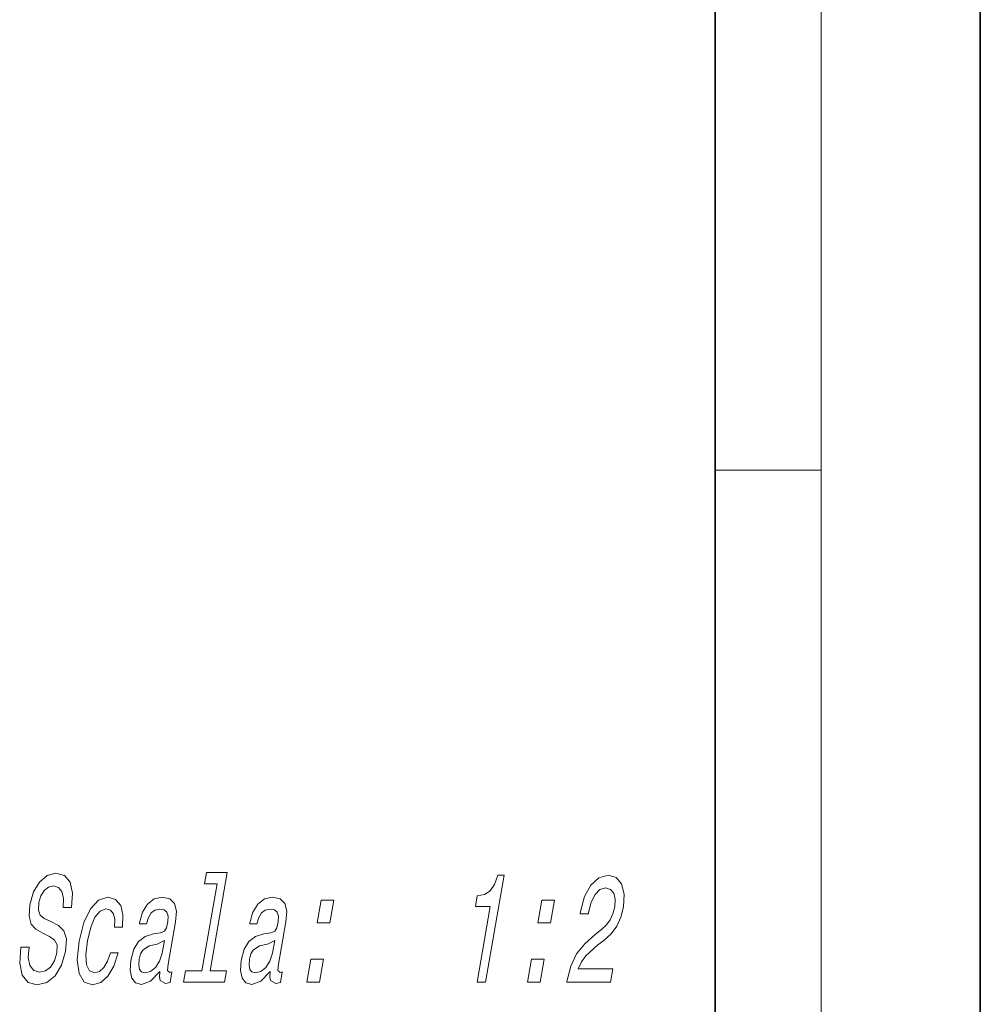
# Model space of a CAD drawing. Extents: x 0 to 210, y 0 to 297.
# Drawn here: x 174 to 210, y 36 to 73 of the extents above; entities that cross this region are included whole.
import ezdxf

# ---------------------------------------------------------------- set-up
doc = ezdxf.new("R2010")
doc.units = 0

msp = doc.modelspace()

# ---------------------------------------------------------------- linework, layer by layer
at = {"color": 7, "lineweight": 35}
for p, q in [((210, 0), (210, 297)), ((200, 10), (200, 287))]:
    msp.add_line(p, q, dxfattribs=at)
at = {"color": 7, "lineweight": 13}
for p, q in [((204, 6), (204, 291)), ((200, 56.167), (204, 56.167))]:
    msp.add_line(p, q, dxfattribs=at)
for points in [[(174.103, 38.165), (173.789, 38.165), (173.752, 37.554), (173.846, 37.104), (174.066, 36.833), (174.408, 36.735), (174.781, 36.828), (175.091, 37.081), (175.329, 37.479), (175.483, 38.003), (175.513, 38.476), (175.421, 38.781), (175.221, 38.983), (174.932, 39.133), (174.681, 39.243), (174.527, 39.369), (174.459, 39.554), (174.478, 39.842), (174.554, 40.101), (174.678, 40.297), (174.839, 40.43), (175.037, 40.476), (175.221, 40.418), (175.346, 40.263), (175.401, 40.003), (175.389, 39.652), (175.703, 39.652), (175.705, 39.663), (175.744, 40.205), (175.652, 40.609), (175.44, 40.862), (175.109, 40.949), (174.783, 40.862), (174.499, 40.62), (174.278, 40.245), (174.138, 39.761), (174.108, 39.329), (174.189, 39.035), (174.362, 38.839), (174.62, 38.689), (174.877, 38.557), (175.066, 38.43), (175.162, 38.245), (175.155, 37.946), (175.06, 37.64), (174.913, 37.41), (174.725, 37.266), (174.506, 37.219), (174.282, 37.283), (174.134, 37.467), (174.072, 37.767)], [(181.2, 40.557), (180.629, 37.271), (180.003, 37.271), (179.929, 36.845), (181.482, 36.845), (181.556, 37.271), (180.934, 37.271), (181.578, 40.983), (180.797, 40.983), (180.723, 40.557)], [(191.013, 36.845), (191.328, 36.845), (192.027, 40.874), (191.792, 40.874), (191.669, 40.522), (191.503, 40.286), (191.289, 40.147), (191.018, 40.101), (190.947, 39.692), (191.507, 39.692)], [(194.395, 36.845), (196.045, 36.845), (196.131, 37.341), (194.827, 37.341), (194.947, 37.611), (195.11, 37.836), (195.565, 38.245), (195.799, 38.418), (196.07, 38.666), (196.283, 38.954), (196.435, 39.294), (196.537, 39.681), (196.562, 40.165), (196.466, 40.545), (196.259, 40.787), (195.952, 40.874), (195.603, 40.776), (195.304, 40.505), (195.066, 40.073), (194.912, 39.502), (194.898, 39.421), (195.213, 39.421), (195.221, 39.467), (195.32, 39.859), (195.463, 40.147), (195.644, 40.332), (195.852, 40.395), (196.043, 40.338), (196.166, 40.194), (196.224, 39.969), (196.21, 39.686), (196.139, 39.421), (196.035, 39.196), (195.89, 39), (195.708, 38.828), (195.472, 38.643), (195.071, 38.286), (194.766, 37.905), (194.544, 37.444), (194.398, 36.862)], [(177.328, 38.914), (177.629, 38.914), (177.647, 39.375), (177.562, 39.738), (177.369, 39.963), (177.083, 40.049), (176.731, 39.934), (176.422, 39.611), (176.172, 39.087), (175.995, 38.384), (175.926, 37.686), (175.991, 37.168), (176.181, 36.845), (176.497, 36.735), (176.81, 36.822), (177.083, 37.064), (177.308, 37.444), (177.466, 37.951), (177.175, 37.951), (177.067, 37.629), (176.928, 37.387), (176.764, 37.237), (176.587, 37.191), (176.389, 37.266), (176.277, 37.496), (176.248, 37.871), (176.309, 38.401), (176.43, 38.92), (176.592, 39.294), (176.788, 39.525), (177.006, 39.606), (177.177, 39.554), (177.289, 39.421), (177.34, 39.202)], [(179.042, 37.248), (179.039, 37.231), (179.022, 37.035), (179.05, 36.897), (179.249, 36.787), (179.426, 36.833), (179.494, 37.225), (179.418, 37.208), (179.335, 37.283), (179.357, 37.513), (179.636, 39.116), (179.665, 39.525), (179.594, 39.813), (179.413, 39.986), (179.127, 40.049), (178.824, 39.98), (178.576, 39.784), (178.388, 39.479), (178.273, 39.075), (178.267, 39.041), (178.54, 39.041), (178.606, 39.283), (178.712, 39.456), (178.855, 39.56), (179.038, 39.6), (179.203, 39.571), (179.309, 39.485), (179.355, 39.335), (179.344, 39.127), (179.288, 38.885), (179.211, 38.764), (179.063, 38.707), (178.796, 38.66), (178.48, 38.557), (178.237, 38.372), (178.063, 38.084), (177.951, 37.658), (177.919, 37.277), (177.977, 36.995), (178.119, 36.816), (178.347, 36.753), (178.689, 36.874)], [(183.205, 37.248), (183.202, 37.231), (183.185, 37.035), (183.213, 36.897), (183.412, 36.787), (183.59, 36.833), (183.658, 37.225), (183.582, 37.208), (183.498, 37.283), (183.521, 37.513), (183.799, 39.116), (183.829, 39.525), (183.758, 39.813), (183.577, 39.986), (183.29, 40.049), (182.988, 39.98), (182.74, 39.784), (182.552, 39.479), (182.437, 39.075), (182.431, 39.041), (182.704, 39.041), (182.77, 39.283), (182.876, 39.456), (183.019, 39.56), (183.202, 39.6), (183.367, 39.571), (183.473, 39.485), (183.519, 39.335), (183.507, 39.127), (183.451, 38.885), (183.375, 38.764), (183.227, 38.707), (182.959, 38.66), (182.644, 38.557), (182.401, 38.372), (182.226, 38.084), (182.114, 37.658), (182.083, 37.277), (182.141, 36.995), (182.283, 36.816), (182.511, 36.753), (182.853, 36.874)], [(184.979, 39.081), (185.457, 39.081), (185.606, 39.94), (185.129, 39.94)], [(193.307, 39.081), (193.784, 39.081), (193.933, 39.94), (193.456, 39.94)], [(179.125, 37.928), (179.032, 37.629), (178.881, 37.398), (178.689, 37.248), (178.476, 37.196), (178.349, 37.225), (178.272, 37.317), (178.241, 37.479), (178.263, 37.704), (178.312, 37.905), (178.392, 38.049), (178.642, 38.211), (178.934, 38.28), (179.21, 38.418)], [(183.289, 37.928), (183.195, 37.629), (183.045, 37.398), (182.852, 37.248), (182.639, 37.196), (182.513, 37.225), (182.436, 37.317), (182.405, 37.479), (182.427, 37.704), (182.476, 37.905), (182.556, 38.049), (182.805, 38.211), (183.097, 38.28), (183.374, 38.418)], [(184.591, 36.845), (185.068, 36.845), (185.217, 37.704), (184.74, 37.704)], [(192.918, 36.845), (193.396, 36.845), (193.545, 37.704), (193.068, 37.704)]]:
    msp.add_lwpolyline(points, close=True, dxfattribs=at)

doc.saveas('drawing.dxf')
